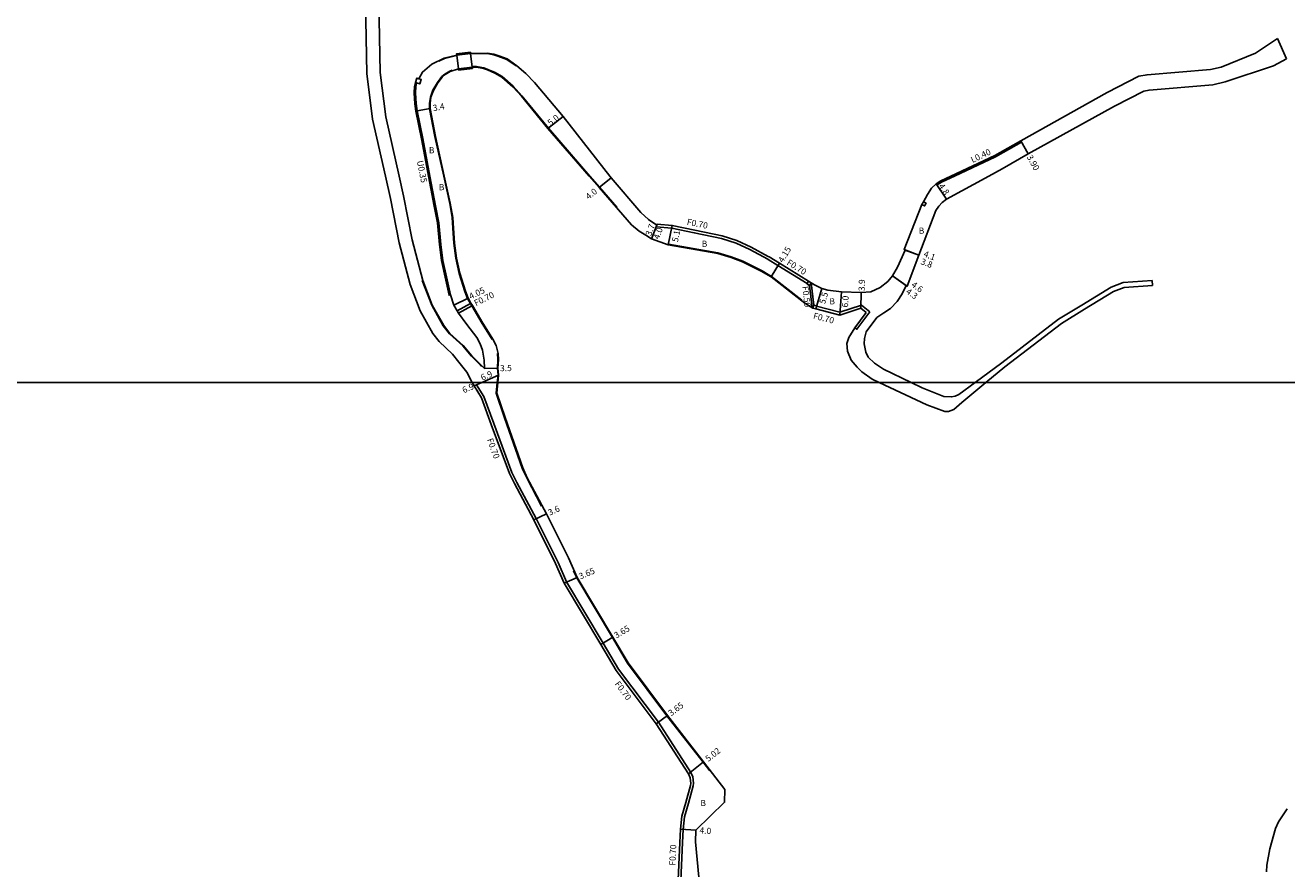
# Model space of a CAD drawing. Units: metres. Extents: x -24000 to -21600, y -87000 to -84000.
# Drawn here: x -23674 to -23348, y -85926 to -85708 of the extents above; entities that cross this region are included whole.
import ezdxf

# ---------------------------------------------------------------- set-up
doc = ezdxf.new("R2010")
doc.units = ezdxf.units.M
doc.header["$LTSCALE"] = 2.5
for name, color, linetype in [('側溝・桝', 7, 'Continuous'), ('図郭', 7, 'Continuous'), ('幅員', 7, 'Continuous'), ('歩道・分離帯・安全施設', 7, 'Continuous'), ('舗装', 7, 'Continuous'), ('道路', 7, 'Continuous')]:
    doc.layers.add(name, color=color, linetype=linetype)

msp = doc.modelspace()

# ---------------------------------------------------------------- linework, layer by layer
at = {"layer": '側溝・桝', "flags": 128}
for points in [[(-23573.36, -85722.51), (-23573.56, -85723.56), (-23573.68, -85725.2), (-23573.51, -85728.01), (-23573.22, -85729.94), (-23571.79, -85737.05), (-23569.97, -85746.72)], [(-23416.96, -85737.58), (-23416.76, -85737.92), (-23423.5, -85741.69), (-23434.12, -85746.72)], [(-23569.97, -85746.72), (-23568.5, -85754.49), (-23567.65, -85758.81)], [(-23434.12, -85746.72), (-23437.45, -85748.3), (-23438.62, -85748.98), (-23438.87, -85748.66)], [(-23567.65, -85758.81), (-23567.13, -85764.39), (-23566.58, -85768.52), (-23565.65, -85772.78), (-23564.67, -85777.45), (-23564.33, -85777.38)], [(-23482.24, -85768.24), (-23482.31, -85768.19), (-23486.93, -85765.66), (-23490.54, -85763.98), (-23494.29, -85762.83), (-23501.33, -85761.33), (-23507.09, -85760.14), (-23511.18, -85759.81), (-23511.03, -85759.41)], [(-23472.2, -85774.42), (-23479.71, -85769.78), (-23482.24, -85768.24)], [(-23471.58, -85774.93), (-23470.89, -85780.65)], [(-23471.15, -85774.25), (-23470.46, -85780)], [(-23559, -85779.54), (-23559.14, -85779.61), (-23562.57, -85781.46)], [(-23558.65, -85780.15), (-23558.78, -85780.22), (-23562.22, -85782.07)], [(-23469.72, -85780.32), (-23463.73, -85781.84), (-23458.17, -85780)], [(-23455.99, -85781.78), (-23459.29, -85786.25), (-23459.87, -85785.86)], [(-23458.17, -85780), (-23455.99, -85781.78)], [(-23558.21, -85800.86), (-23557.56, -85800.58), (-23555.66, -85803.64), (-23553.1, -85810.59), (-23548.42, -85823.25), (-23547.17, -85825.79), (-23542.15, -85835.14), (-23536.5, -85846.44), (-23534.3, -85851.49), (-23524.89, -85867.27), (-23520.87, -85874.01), (-23510.6, -85887.74), (-23502.23, -85900.75), (-23501.73, -85901.86), (-23501.51, -85903.5), (-23501.57, -85904.18), (-23502.85, -85908.65), (-23503.81, -85912.14), (-23504.2, -85915.39), (-23504.36, -85918.79), (-23504.92, -85930.59)]]:
    msp.add_lwpolyline(points, dxfattribs=at)
for points in [[(-23573.36, -85722.51), (-23573.03, -85722.62), (-23572.22, -85722.88), (-23571.85, -85721.75), (-23572.51, -85721.54), (-23573, -85721.38)], [(-23442.53, -85754.04), (-23441.83, -85754.42), (-23441.44, -85753.72), (-23442.14, -85753.34)], [(-23472.25, -85774.51), (-23471.57, -85774.93), (-23471.15, -85774.25), (-23471.83, -85773.83), (-23472.2, -85774.42)], [(-23470.68, -85780.77), (-23469.92, -85781), (-23469.72, -85780.32), (-23469.69, -85780.23), (-23470.46, -85780)]]:
    msp.add_lwpolyline(points, close=True, dxfattribs=at)
at = {"layer": '図郭'}
for points in [[(-24000, -85800), (-23200, -85800), (-23200, -85200), (-24000, -85200)], [(-24000, -86400), (-23200, -86400), (-23200, -85800), (-24000, -85800)]]:
    msp.add_lwpolyline(points, close=True, dxfattribs=at)
at = {"layer": '幅員', "flags": 128}
for points in [[(-23569.53, -85729.28), (-23572.88, -85729.88)], [(-23539.11, -85734.44), (-23535.18, -85731.34)], [(-23416.96, -85737.58), (-23415.06, -85740.98)], [(-23525.9, -85749.68), (-23522.77, -85747.19)], [(-23436.15, -85752.63), (-23438.87, -85748.66)], [(-23510.92, -85759.13), (-23512.33, -85762.87)], [(-23511.03, -85759.41), (-23512.33, -85762.87)], [(-23506.99, -85759.45), (-23508.04, -85764.44)], [(-23447.14, -85765.68), (-23443.32, -85767.16)], [(-23443.32, -85767.16), (-23446.86, -85765.79)], [(-23481.49, -85772.73), (-23479.34, -85769.18)], [(-23450.1, -85772.48), (-23446.44, -85775.1)], [(-23450.1, -85772.48), (-23446.6, -85774.99)], [(-23468.39, -85775.71), (-23469.92, -85781)], [(-23563.39, -85780.03), (-23559.76, -85778.23)], [(-23463.32, -85776.58), (-23463.7, -85782.57)], [(-23458.22, -85776.79), (-23458.32, -85780.79)], [(-23551.87, -85798.13), (-23556.2, -85800)], [(-23555.54, -85796.35), (-23552.04, -85796.32)], [(-23556.2, -85800), (-23558.21, -85800.86)], [(-23542.78, -85835.46), (-23539.51, -85833.95)], [(-23534.92, -85851.81), (-23531.57, -85850.38)], [(-23525.49, -85867.63), (-23522.36, -85865.76)], [(-23511.17, -85888.14), (-23508.25, -85885.96)], [(-23502.85, -85901.08), (-23498.91, -85897.97)], [(-23500.91, -85915.57), (-23504.9, -85915.33)]]:
    msp.add_lwpolyline(points, dxfattribs=at)
at = {"layer": '幅員'}
msp.add_lwpolyline([(-23450.1, -85772.48), (-23446.36, -85775.16)], dxfattribs=at)
at = {"layer": '歩道・分離帯・安全施設', "flags": 128}
for points in [[(-23562.71, -85715.59), (-23565.88, -85716.36), (-23567.3, -85717.05)], [(-23559.03, -85715.16), (-23554.85, -85715.07), (-23553.1, -85715.39), (-23552.05, -85715.71), (-23549.72, -85716.62), (-23547.37, -85718.23)], [(-23563.82, -85719.36), (-23564.43, -85719.56), (-23565.77, -85720.37), (-23566.51, -85721.02), (-23567.68, -85722.54), (-23568.83, -85724.51), (-23569.48, -85726.32), (-23569.7, -85727.83), (-23569.68, -85729.3), (-23568.31, -85736.48), (-23566.05, -85746.72)], [(-23528.27, -85746.72), (-23538.99, -85734.34), (-23545.84, -85725.97), (-23548.07, -85723.5), (-23550.94, -85721.02), (-23552.73, -85719.96), (-23554.67, -85719.14), (-23555.71, -85718.76), (-23557.55, -85718.44), (-23558.64, -85718.43)], [(-23566.05, -85746.72), (-23564.5, -85753.74), (-23563.87, -85757.37)], [(-23521.3, -85754.72), (-23525.79, -85749.58), (-23528.27, -85746.72)], [(-23563.87, -85757.37), (-23563.66, -85760.12), (-23563.44, -85764.04), (-23562.93, -85767.88), (-23562.07, -85771.83), (-23560.57, -85776.46)], [(-23482.24, -85772.1), (-23483.78, -85771.17), (-23488.78, -85768.71), (-23491.75, -85767.59), (-23495.21, -85766.53), (-23508, -85764.29)], [(-23473.51, -85778.71), (-23481.41, -85772.61), (-23482.24, -85772.1)], [(-23571.59, -85773.67), (-23569.14, -85780.06), (-23566.17, -85785.36), (-23564.57, -85787.42), (-23561.14, -85790.52), (-23558.86, -85793.24), (-23556.98, -85795.12), (-23556.26, -85795.84)], [(-23560.57, -85776.46), (-23559.9, -85778.29), (-23559.14, -85779.61), (-23558.78, -85780.22), (-23556.09, -85784.8), (-23554.61, -85787.09), (-23553.49, -85788.9)], [(-23552.11, -85792.55), (-23552.07, -85794.07), (-23552.19, -85796.32), (-23552.02, -85798.14), (-23552.2, -85800)], [(-23552.2, -85800), (-23552.47, -85802.78), (-23550.3, -85809.13), (-23545.74, -85822.11), (-23544.59, -85824.66), (-23540.75, -85831.93)], [(-23497.29, -85900.31), (-23499.03, -85898.06), (-23508.37, -85886.05), (-23518.54, -85872.45), (-23522.48, -85865.84), (-23531.69, -85850.42), (-23532.5, -85848.6)]]:
    msp.add_lwpolyline(points, dxfattribs=at)
at = {"layer": '道路', "flags": 128}
for points in [[(-23617.63, -85587.02), (-23611.03, -85617.76), (-23606.48, -85633.47), (-23601.88, -85648.97), (-23599.64, -85654.47), (-23592.6, -85667.59), (-23590.28, -85674.64), (-23588.04, -85683.82), (-23586.81, -85689.97), (-23586.23, -85701.79), (-23585.9, -85720.19), (-23584.4, -85731.99), (-23581.09, -85746.72)], [(-23614.24, -85586.3), (-23607.67, -85616.91), (-23603.15, -85632.49), (-23598.61, -85647.82), (-23596.49, -85652.99), (-23589.4, -85666.21), (-23586.94, -85673.68), (-23584.65, -85683.07), (-23583.36, -85689.54), (-23582.76, -85701.68), (-23582.43, -85719.94), (-23580.98, -85731.39), (-23577.53, -85746.72)], [(-23416.96, -85737.58), (-23394.67, -85725.07), (-23386.48, -85720.92), (-23384.37, -85720.52), (-23367.95, -85719.16), (-23365.25, -85718.54), (-23356.38, -85714.96), (-23350.64, -85711.2)], [(-23350.64, -85711.2), (-23348.33, -85716.46)], [(-23573.03, -85722.62), (-23573.36, -85722.51), (-23573, -85721.38), (-23572.51, -85721.54), (-23571.49, -85719.84), (-23569.12, -85717.76), (-23565.94, -85716.22), (-23562.68, -85715.43), (-23559.1, -85715.01), (-23554.83, -85714.92), (-23553.07, -85715.25), (-23551.82, -85715.64), (-23549.66, -85716.46), (-23547.17, -85718.19), (-23544.79, -85720.17), (-23542.57, -85722.51), (-23535.18, -85731.34), (-23523.14, -85746.72)], [(-23415.06, -85740.98), (-23392.78, -85728.6), (-23385.18, -85724.74), (-23383.83, -85724.48), (-23367.34, -85723.12), (-23364.17, -85722.4), (-23351.71, -85718.26), (-23348.33, -85716.46)], [(-23528.47, -85746.72), (-23539.11, -85734.44), (-23545.95, -85726.07), (-23548.17, -85723.61), (-23551.03, -85721.14), (-23552.8, -85720.1), (-23554.72, -85719.28), (-23555.74, -85718.91), (-23557.56, -85718.59), (-23558.68, -85718.58), (-23562.26, -85719), (-23564.37, -85719.7), (-23565.68, -85720.49), (-23566.4, -85721.13), (-23567.55, -85722.63), (-23568.69, -85724.57), (-23569.33, -85726.35), (-23569.55, -85727.84), (-23569.53, -85729.28), (-23568.16, -85736.45), (-23565.89, -85746.72)], [(-23573.03, -85722.62), (-23573.21, -85723.61), (-23573.33, -85725.21), (-23573.16, -85727.98), (-23572.88, -85729.88), (-23571.45, -85736.99), (-23569.61, -85746.72)], [(-23435.05, -85746.72), (-23423.69, -85741.34), (-23416.96, -85737.58)], [(-23425.23, -85746.72), (-23421.79, -85744.86), (-23415.06, -85740.98)], [(-23577.53, -85746.72), (-23576.39, -85751.79), (-23574.2, -85763.13), (-23571.44, -85773.62), (-23569.01, -85779.99), (-23566.04, -85785.28), (-23564.46, -85787.32), (-23561.03, -85790.41), (-23558.75, -85793.14), (-23555.54, -85796.35)], [(-23569.61, -85746.72), (-23568.15, -85754.42), (-23567.3, -85758.76)], [(-23565.89, -85746.72), (-23564.35, -85753.71), (-23563.72, -85757.35)], [(-23482.24, -85772.28), (-23483.85, -85771.3), (-23488.84, -85768.85), (-23491.8, -85767.74), (-23495.25, -85766.68), (-23508.04, -85764.44), (-23512.33, -85762.87), (-23513.81, -85761.99), (-23515.55, -85760.88), (-23517.52, -85759.28), (-23525.9, -85749.68), (-23528.47, -85746.72)], [(-23523.14, -85746.72), (-23522.77, -85747.19), (-23515.09, -85756.11), (-23513.18, -85757.89), (-23511.03, -85759.41), (-23510.92, -85759.13), (-23506.99, -85759.45), (-23501.19, -85760.64), (-23494.12, -85762.15), (-23490.29, -85763.33), (-23486.62, -85765.04), (-23482.24, -85767.43)], [(-23567.3, -85758.76), (-23566.78, -85764.35), (-23566.23, -85768.46), (-23565.31, -85772.7), (-23564.33, -85777.38)], [(-23563.72, -85757.35), (-23563.51, -85760.11), (-23563.29, -85764.02), (-23562.78, -85767.86), (-23561.92, -85771.79), (-23560.43, -85776.41)], [(-23458.32, -85780.79), (-23463.7, -85782.57), (-23469.92, -85781), (-23470.68, -85780.77), (-23472.77, -85779.47), (-23481.49, -85772.73), (-23482.24, -85772.28)], [(-23428.78, -85800), (-23421.9, -85794.93), (-23407.24, -85783.68), (-23401.23, -85779.99), (-23393.62, -85775.35), (-23390.53, -85774.14), (-23383.05, -85773.62)], [(-23425.99, -85800), (-23421.09, -85795.95), (-23406.5, -85784.75), (-23400.55, -85781.1), (-23393.03, -85776.52), (-23390.24, -85775.43), (-23382.96, -85774.92)], [(-23382.96, -85774.92), (-23383.05, -85773.62)], [(-23564.33, -85777.38), (-23563.39, -85780.03), (-23562.57, -85781.46), (-23562.22, -85782.07), (-23560.03, -85785.02), (-23557.46, -85788.37), (-23556.59, -85790.05), (-23556.06, -85791.65), (-23555.57, -85794.22), (-23555.54, -85796.35)], [(-23458.32, -85780.79), (-23456.95, -85781.9)], [(-23558.73, -85800), (-23558.21, -85800.86)], [(-23558.21, -85800.86), (-23556.3, -85803.95), (-23553.75, -85810.83), (-23549.07, -85823.53), (-23547.8, -85826.11), (-23542.78, -85835.46), (-23537.14, -85846.73), (-23534.92, -85851.81), (-23525.49, -85867.63), (-23521.46, -85874.4), (-23511.17, -85888.14), (-23502.85, -85901.08), (-23502.41, -85902.05), (-23502.21, -85903.52), (-23502.26, -85904.05), (-23503.53, -85908.47), (-23504.5, -85912), (-23504.9, -85915.33), (-23505.06, -85918.76), (-23505.61, -85930.35)], [(-23552.05, -85800), (-23552.32, -85802.77), (-23550.15, -85809.08), (-23545.6, -85822.05), (-23544.45, -85824.6), (-23539.51, -85833.95), (-23533.78, -85845.3), (-23531.57, -85850.38), (-23522.36, -85865.76), (-23518.41, -85872.37), (-23508.25, -85885.96), (-23498.91, -85897.97), (-23493.42, -85905.06), (-23493.5, -85908.41), (-23500.91, -85915.57), (-23500.97, -85918.63), (-23500.15, -85927.74)], [(-23453.6, -85800), (-23441.24, -85805.78), (-23436.63, -85807.46), (-23435.62, -85807.45), (-23434.26, -85806.93), (-23432.24, -85805.16), (-23425.99, -85800)], [(-23445.29, -85800), (-23442.42, -85801.39), (-23436.89, -85803.64), (-23434.86, -85803.74), (-23433.92, -85803.57), (-23432.98, -85803.09), (-23428.78, -85800)]]:
    msp.add_lwpolyline(points, dxfattribs=at)
for points in [[(-23559.14, -85714.69), (-23562.72, -85715.1), (-23562.68, -85715.43), (-23559.1, -85715.01)], [(-23558.68, -85718.58), (-23562.26, -85719), (-23562.22, -85719.33), (-23558.65, -85718.91)]]:
    msp.add_lwpolyline(points, close=True, dxfattribs=at)
at = {"layer": '道路'}
for points in [[(-23562.26, -85719), (-23562.68, -85715.43), (-23559.1, -85715.01), (-23558.68, -85718.58), (-23562.26, -85719)], [(-23581.09, -85746.72), (-23579.78, -85752.5), (-23577.58, -85763.9), (-23574.75, -85774.69), (-23572.16, -85781.47), (-23568.88, -85787.33), (-23567.21, -85789.43), (-23563.81, -85792.65), (-23562.14, -85794.76)], [(-23455.68, -85776.56), (-23453.34, -85775.45), (-23451.31, -85773.88), (-23450.1, -85772.48), (-23448.82, -85770.21), (-23446.86, -85765.79), (-23447.14, -85765.68), (-23442.53, -85754.04), (-23442.14, -85753.34), (-23441.11, -85751.48), (-23440.05, -85749.85), (-23438.87, -85748.66), (-23437.64, -85747.94), (-23435.05, -85746.72)], [(-23443.32, -85767.16), (-23438.94, -85755.6), (-23438.13, -85754.46), (-23437.31, -85753.49), (-23436.15, -85752.63), (-23425.23, -85746.72)], [(-23482.24, -85767.43), (-23481.96, -85767.59), (-23479.34, -85769.18), (-23471.83, -85773.83), (-23471.15, -85774.25), (-23470.28, -85774.79), (-23468.39, -85775.71), (-23466.81, -85776.13), (-23463.32, -85776.58)], [(-23447.61, -85777.14), (-23446.6, -85774.99), (-23446.36, -85775.16), (-23443.32, -85767.16)], [(-23560.43, -85776.41), (-23559.76, -85778.23), (-23559, -85779.54), (-23558.65, -85780.15), (-23555.96, -85784.72), (-23554.48, -85787.01), (-23553.36, -85788.83), (-23552.5, -85790.47), (-23551.96, -85792.53), (-23551.92, -85794.07)], [(-23463.32, -85776.58), (-23458.22, -85776.79), (-23455.68, -85776.56)], [(-23454.16, -85783.19), (-23452.39, -85782.05), (-23450.65, -85780.89), (-23448.88, -85779.11), (-23447.61, -85777.14)], [(-23456.95, -85781.9), (-23459.87, -85785.86), (-23461.39, -85788.4), (-23461.92, -85789.9), (-23461.74, -85791.93), (-23460.77, -85794.26), (-23459.26, -85796.01), (-23458.01, -85797.27), (-23455.37, -85799.17), (-23453.6, -85800)], [(-23454.16, -85783.19), (-23456.88, -85786.94), (-23457.39, -85788.68), (-23457.46, -85790.03), (-23457.02, -85792.2), (-23456.42, -85793.43), (-23454.78, -85795), (-23452.46, -85796.53), (-23445.29, -85800)], [(-23562.14, -85794.76), (-23560.06, -85797.35), (-23558.73, -85800)], [(-23551.92, -85794.07), (-23552.04, -85796.32), (-23551.87, -85798.13)], [(-23551.87, -85798.13), (-23552.05, -85800)], [(-23353.54, -85926.33), (-23353.45, -85924.6), (-23352.65, -85920.39), (-23351.17, -85915.16), (-23350.42, -85913.48), (-23349.05, -85911.38), (-23348.18, -85910.13)]]:
    msp.add_lwpolyline(points, dxfattribs=at)

# ---------------------------------------------------------------- texts
at = {"layer": '側溝・桝'}
for s, rotation, p in [('L0.40', 25.3334, (-23429.44, -85743.33)), ('U0.35', 281.0962, (-23572.98, -85742.83)), ('F0.70', 348.3621, (-23503.34, -85759.23)), ('F0.70', 328.2627, (-23477.6, -85769.45)), ('F0.50', 276.8614, (-23473.47, -85775.21)), ('F0.70', 26.3481, (-23557.7, -85780.32)), ('F0.70', 345.7518, (-23470.73, -85783.48)), ('F0.70', 290.2499, (-23554.9, -85814.74)), ('F0.70', 306.7999, (-23521.97, -85877.87)), ('F0.70', 87.478, (-23506.2, -85924.78))]:
    msp.add_text(s, height=1.6, rotation=rotation, dxfattribs=at).set_placement(p)
at = {"layer": '幅員'}
for s, rotation, p in [('3.4', 10.1276, (-23568.7, -85729.94)), ('5.0', 38.2657, (-23538.46, -85733.8)), ('3.90', 299.2039, (-23415.51, -85741.76)), ('4.0', 38.461, (-23528.61, -85752.85)), ('4.8', 304.3895, (-23438.33, -85749.27)), ('3.7', 69.3684, (-23512.49, -85762.29)), ('4.0', 69.3684, (-23510.44, -85763.18)), ('5.1', 78.124, (-23505.56, -85763.85)), ('4.15', 58.7448, (-23478.41, -85769.19)), ('4.1', 338.8067, (-23442.24, -85767.41)), ('3.8', 338.8067, (-23443, -85769.38)), ('4.05', 26.3481, (-23559.03, -85778.6)), ('3.9', 88.5729, (-23457.3, -85776.41)), ('4.3', 324.3864, (-23446.81, -85776.86)), ('4.6', 324.3864, (-23445.42, -85775.1)), ('5.5', 73.8607, (-23467.55, -85779.86)), ('6.0', 86.331, (-23461.62, -85780.66)), ('3.5', 0.6118, (-23551.49, -85797.09)), ('6.9', 23.3182, (-23556.07, -85799.56)), ('6.9', 23.3182, (-23560.84, -85802.81)), ('3.6', 24.9416, (-23538.63, -85834.42)), ('3.65', 23.165, (-23530.72, -85850.89)), ('3.65', 30.8123, (-23521.45, -85866.15)), ('3.65', 36.7459, (-23507.31, -85886.25)), ('5.02', 38.3713, (-23497.7, -85898.03)), ('4.0', 356.5942, (-23500.01, -85916.45))]:
    msp.add_text(s, height=1.6, rotation=rotation, dxfattribs=at).set_placement(p)
at = {"layer": '舗装'}
for p in [(-23569.87, -85740.82), (-23567.3, -85750.34), (-23443.34, -85761.58), (-23499.39, -85764.97), (-23466.41, -85779.83), (-23499.74, -85909.39)]:
    msp.add_text('B', height=1.6, dxfattribs=at).set_placement(p)

doc.saveas('drawing.dxf')
